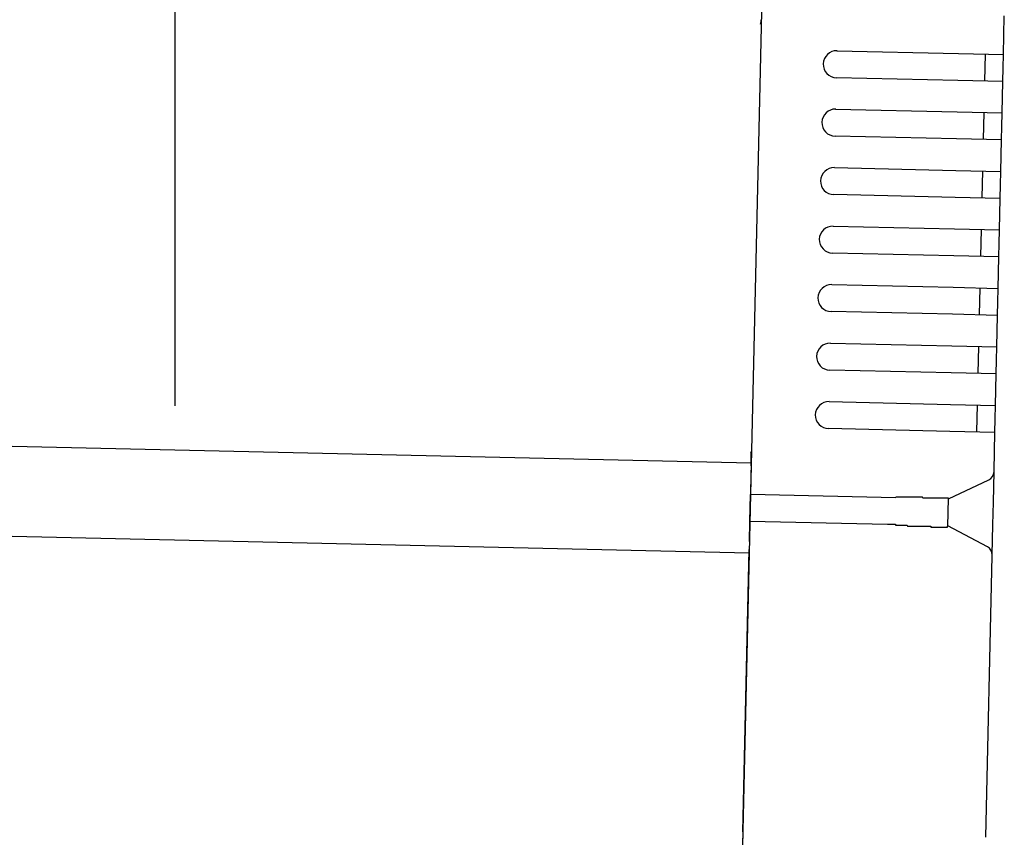
# Model space of a CAD drawing. Extents: x 542 to 20603, y 217 to 14052.
# Drawn here: x 8074 to 8183, y 11578 to 11669 of the extents above; entities that cross this region are included whole.
import ezdxf

# ---------------------------------------------------------------- set-up
doc = ezdxf.new("R2010")
doc.units = 0
doc.header["$LTSCALE"] = 50
doc.header["$MEASUREMENT"] = 0
for name, color, linetype in [('SUNPOU', 4, 'CONTINUOUS'), ('上枠左右A1_5', 1, 'CONTINUOUS'), ('鼻隠し後コーナー', 4, 'CONTINUOUS')]:
    doc.layers.add(name, color=color, linetype=linetype)

msp = doc.modelspace()

# ---------------------------------------------------------------- linework, layer by layer
at = {"layer": 'SUNPOU'}
msp.add_line((8090.95, 11625.94), (8090.95, 11946.43), dxfattribs=at)
at = {"layer": '上枠左右A1_5'}
for p, q in [((8157.09, 11714.57), (8153.93, 11574.61)), ((5811.99, 11672.41), (8154.95, 11619.6)), ((5811.76, 11662.41), (8154.72, 11609.6))]:
    msp.add_line(p, q, dxfattribs=at)
at = {"layer": '鼻隠し後コーナー', "linetype": 'Continuous'}
for p, q in [((8182.98, 11664.98), (8183.07, 11669.25)), ((8164.48, 11665.39), (8177.98, 11665.09)), ((8177.98, 11665.09), (8182.98, 11664.98)), ((8180.91, 11662.02), (8180.98, 11665.02)), ((8182.94, 11663.48), (8182.98, 11664.98)), ((8182.91, 11661.98), (8182.94, 11663.48)), ((8177.91, 11662.09), (8164.41, 11662.39)), ((8182.91, 11661.98), (8177.91, 11662.09)), ((8182.83, 11658.48), (8182.91, 11661.98)), ((8164.33, 11658.9), (8177.83, 11658.59)), ((8177.83, 11658.59), (8182.83, 11658.48)), ((8180.76, 11655.52), (8180.83, 11658.52)), ((8182.8, 11656.98), (8182.83, 11658.48)), ((8182.76, 11655.48), (8182.8, 11656.98)), ((8177.76, 11655.59), (8164.27, 11655.9)), ((8182.76, 11655.48), (8177.76, 11655.59)), ((8182.68, 11651.98), (8182.76, 11655.48)), ((8164.19, 11652.4), (8177.68, 11652.09)), ((8177.68, 11652.09), (8182.68, 11651.98)), ((8180.62, 11649.03), (8180.68, 11652.03)), ((8182.65, 11650.48), (8182.68, 11651.98)), ((8182.62, 11648.98), (8182.65, 11650.48)), ((8177.62, 11649.09), (8164.12, 11649.4)), ((8182.62, 11648.98), (8177.62, 11649.09)), ((8182.54, 11645.48), (8182.62, 11648.98)), ((8164.04, 11645.9), (8177.54, 11645.59)), ((8177.54, 11645.59), (8182.54, 11645.48)), ((8180.47, 11642.53), (8180.54, 11645.53)), ((8182.5, 11643.98), (8182.54, 11645.48)), ((8182.47, 11642.48), (8182.5, 11643.98)), ((8177.47, 11642.6), (8163.97, 11642.9)), ((8182.47, 11642.48), (8177.47, 11642.6)), ((8182.39, 11638.98), (8182.47, 11642.48)), ((8163.9, 11639.4), (8177.39, 11639.1)), ((8177.39, 11639.1), (8182.39, 11638.98)), ((8180.32, 11636.03), (8180.39, 11639.03)), ((8182.36, 11637.48), (8182.39, 11638.98)), ((8182.32, 11635.98), (8182.36, 11637.48)), ((8177.32, 11636.1), (8163.83, 11636.4)), ((8182.32, 11635.98), (8177.32, 11636.1)), ((8182.24, 11632.49), (8182.32, 11635.98)), ((8163.75, 11632.9), (8177.25, 11632.6)), ((8177.25, 11632.6), (8182.24, 11632.49)), ((8180.18, 11629.53), (8180.24, 11632.53)), ((8182.21, 11630.99), (8182.24, 11632.49)), ((8182.18, 11629.49), (8182.21, 11630.99)), ((8177.18, 11629.6), (8163.68, 11629.9)), ((8182.18, 11629.49), (8177.18, 11629.6)), ((8182.1, 11625.99), (8182.18, 11629.49)), ((8163.6, 11626.4), (8177.1, 11626.1)), ((8177.1, 11626.1), (8182.1, 11625.99)), ((8180.03, 11623.03), (8180.1, 11626.03)), ((8182.06, 11624.49), (8182.1, 11625.99)), ((8182.03, 11622.99), (8182.06, 11624.49)), ((8177.03, 11623.1), (8163.53, 11623.4)), ((8182.03, 11622.99), (8177.03, 11623.1)), ((8181.93, 11618.72), (8182.03, 11622.99)), ((8154.94, 11619.26), (8154.96, 11620.35)), ((8154.94, 11619.26), (8154.92, 11618.34)), ((8154.92, 11618.34), (8154.87, 11616.1)), ((8181.86, 11615.25), (8181.93, 11618.61)), ((8181.93, 11618.61), (8181.93, 11618.72)), ((8176.86, 11615.6), (8181.36, 11617.73)), ((8154.8, 11613.1), (8154.87, 11616.1)), ((8171.01, 11615.73), (8154.87, 11616.1)), ((8171.03, 11615.77), (8171.02, 11615.77)), ((8171.04, 11615.77), (8171.03, 11615.77)), ((8171.05, 11615.77), (8171.04, 11615.77)), ((8171.06, 11615.77), (8171.05, 11615.77)), ((8171.07, 11615.77), (8171.06, 11615.77)), ((8171.08, 11615.77), (8171.07, 11615.77)), ((8171.09, 11615.77), (8171.08, 11615.77)), ((8171.1, 11615.77), (8171.09, 11615.77)), ((8171.11, 11615.77), (8171.1, 11615.77)), ((8171.12, 11615.77), (8171.11, 11615.77)), ((8171.13, 11615.77), (8171.12, 11615.77)), ((8171.14, 11615.77), (8171.13, 11615.77)), ((8171.15, 11615.77), (8171.14, 11615.77)), ((8171.16, 11615.77), (8171.15, 11615.77)), ((8171.17, 11615.77), (8171.16, 11615.77)), ((8171.18, 11615.77), (8171.17, 11615.77)), ((8171.19, 11615.77), (8171.18, 11615.77)), ((8171.2, 11615.77), (8171.19, 11615.77)), ((8171.21, 11615.77), (8171.2, 11615.77)), ((8171.22, 11615.77), (8171.21, 11615.77)), ((8171.23, 11615.77), (8171.22, 11615.77)), ((8171.24, 11615.77), (8171.23, 11615.77)), ((8171.25, 11615.77), (8171.24, 11615.77)), ((8171.26, 11615.77), (8171.25, 11615.77)), ((8171.27, 11615.77), (8171.26, 11615.77)), ((8171.28, 11615.77), (8171.27, 11615.77)), ((8171.29, 11615.77), (8171.28, 11615.77)), ((8171.3, 11615.77), (8171.29, 11615.77)), ((8171.31, 11615.77), (8171.3, 11615.77)), ((8171.32, 11615.77), (8171.31, 11615.77)), ((8171.33, 11615.77), (8171.32, 11615.77)), ((8171.34, 11615.77), (8171.33, 11615.77)), ((8171.35, 11615.77), (8171.34, 11615.77)), ((8171.36, 11615.77), (8171.35, 11615.77)), ((8171.37, 11615.77), (8171.36, 11615.77)), ((8171.38, 11615.77), (8171.37, 11615.77)), ((8171.39, 11615.77), (8171.38, 11615.77)), ((8171.4, 11615.77), (8171.39, 11615.77)), ((8171.41, 11615.77), (8171.4, 11615.77)), ((8171.42, 11615.77), (8171.41, 11615.77)), ((8171.43, 11615.77), (8171.42, 11615.77)), ((8171.44, 11615.77), (8171.43, 11615.77)), ((8171.45, 11615.77), (8171.44, 11615.77)), ((8171.46, 11615.77), (8171.45, 11615.77)), ((8171.47, 11615.77), (8171.46, 11615.77)), ((8171.48, 11615.77), (8171.47, 11615.77)), ((8171.49, 11615.77), (8171.48, 11615.77)), ((8171.5, 11615.77), (8171.49, 11615.77)), ((8171.51, 11615.77), (8171.5, 11615.77)), ((8171.52, 11615.77), (8171.51, 11615.77)), ((8171.53, 11615.77), (8171.52, 11615.77)), ((8171.54, 11615.77), (8171.53, 11615.77)), ((8171.55, 11615.77), (8171.54, 11615.77)), ((8171.56, 11615.77), (8171.55, 11615.77)), ((8171.57, 11615.77), (8171.56, 11615.77)), ((8171.58, 11615.77), (8171.57, 11615.77)), ((8171.59, 11615.77), (8171.58, 11615.77)), ((8171.6, 11615.77), (8171.59, 11615.77)), ((8171.61, 11615.77), (8171.6, 11615.77)), ((8171.62, 11615.77), (8171.61, 11615.77)), ((8171.63, 11615.77), (8171.62, 11615.77)), ((8171.64, 11615.77), (8171.63, 11615.77)), ((8171.65, 11615.77), (8171.64, 11615.77)), ((8171.66, 11615.77), (8171.65, 11615.77)), ((8171.67, 11615.77), (8171.66, 11615.77)), ((8171.68, 11615.77), (8171.67, 11615.77)), ((8171.69, 11615.77), (8171.68, 11615.77)), ((8171.7, 11615.77), (8171.69, 11615.77)), ((8171.71, 11615.77), (8171.7, 11615.77)), ((8171.72, 11615.77), (8171.71, 11615.77)), ((8171.73, 11615.77), (8171.72, 11615.77)), ((8171.74, 11615.77), (8171.73, 11615.77)), ((8171.75, 11615.77), (8171.74, 11615.77)), ((8171.76, 11615.77), (8171.75, 11615.77)), ((8171.77, 11615.77), (8171.76, 11615.77)), ((8171.78, 11615.77), (8171.77, 11615.77)), ((8171.79, 11615.77), (8171.78, 11615.77)), ((8171.8, 11615.77), (8171.79, 11615.77)), ((8171.81, 11615.77), (8171.8, 11615.77)), ((8171.82, 11615.77), (8171.81, 11615.77)), ((8171.83, 11615.77), (8171.82, 11615.77)), ((8171.84, 11615.77), (8171.83, 11615.77)), ((8171.85, 11615.77), (8171.84, 11615.77)), ((8171.86, 11615.77), (8171.85, 11615.77)), ((8171.87, 11615.77), (8171.86, 11615.77)), ((8176.79, 11612.54), (8176.86, 11615.66)), ((8181.8, 11612.73), (8181.86, 11615.25)), ((8154.75, 11610.88), (8154.8, 11613.1)), ((8170.09, 11612.75), (8154.8, 11613.1)), ((8170.09, 11612.77), (8170.1, 11612.77)), ((8170.1, 11612.77), (8170.12, 11612.77)), ((8170.12, 11612.77), (8170.13, 11612.77)), ((8170.13, 11612.77), (8170.14, 11612.77)), ((8170.14, 11612.77), (8170.16, 11612.77)), ((8170.16, 11612.77), (8170.17, 11612.77)), ((8170.17, 11612.77), (8170.18, 11612.77)), ((8170.18, 11612.77), (8170.2, 11612.77)), ((8170.2, 11612.77), (8170.21, 11612.77)), ((8170.21, 11612.77), (8170.22, 11612.77)), ((8170.22, 11612.77), (8170.24, 11612.77)), ((8170.24, 11612.77), (8170.25, 11612.77)), ((8170.25, 11612.77), (8170.26, 11612.77)), ((8170.26, 11612.77), (8170.28, 11612.77)), ((8170.28, 11612.77), (8170.29, 11612.77)), ((8170.29, 11612.77), (8170.3, 11612.77)), ((8170.3, 11612.77), (8170.32, 11612.77)), ((8170.32, 11612.77), (8170.33, 11612.77)), ((8170.33, 11612.77), (8170.34, 11612.77)), ((8170.34, 11612.77), (8170.36, 11612.77)), ((8170.36, 11612.77), (8170.37, 11612.77)), ((8170.37, 11612.77), (8170.38, 11612.77)), ((8170.38, 11612.77), (8170.39, 11612.77)), ((8170.39, 11612.77), (8170.41, 11612.77)), ((8170.41, 11612.77), (8170.42, 11612.77)), ((8170.42, 11612.77), (8170.43, 11612.77)), ((8170.43, 11612.77), (8170.45, 11612.77)), ((8170.45, 11612.77), (8170.46, 11612.77)), ((8170.46, 11612.77), (8170.47, 11612.77)), ((8170.47, 11612.77), (8170.49, 11612.77)), ((8170.49, 11612.77), (8170.5, 11612.77)), ((8170.5, 11612.77), (8170.51, 11612.77)), ((8170.51, 11612.77), (8170.53, 11612.77)), ((8170.53, 11612.77), (8170.54, 11612.77)), ((8170.54, 11612.77), (8170.55, 11612.77)), ((8170.55, 11612.77), (8170.57, 11612.77)), ((8170.57, 11612.77), (8170.58, 11612.77)), ((8170.58, 11612.77), (8170.59, 11612.77)), ((8170.59, 11612.77), (8170.61, 11612.77)), ((8170.61, 11612.77), (8170.62, 11612.77)), ((8170.62, 11612.77), (8170.63, 11612.77)), ((8170.63, 11612.77), (8170.65, 11612.77)), ((8170.65, 11612.77), (8170.66, 11612.77)), ((8170.66, 11612.77), (8170.67, 11612.77)), ((8170.67, 11612.77), (8170.69, 11612.77)), ((8170.69, 11612.77), (8170.7, 11612.77)), ((8170.7, 11612.77), (8170.71, 11612.77)), ((8170.71, 11612.77), (8170.73, 11612.77)), ((8170.73, 11612.77), (8170.74, 11612.77)), ((8170.74, 11612.77), (8170.75, 11612.77)), ((8170.75, 11612.77), (8170.77, 11612.77)), ((8170.77, 11612.77), (8170.78, 11612.77)), ((8170.78, 11612.77), (8170.79, 11612.77)), ((8170.79, 11612.77), (8170.81, 11612.77)), ((8170.81, 11612.77), (8170.82, 11612.77)), ((8170.82, 11612.77), (8170.83, 11612.77)), ((8170.83, 11612.77), (8170.85, 11612.77)), ((8170.85, 11612.77), (8170.86, 11612.77)), ((8170.86, 11612.77), (8170.87, 11612.77)), ((8170.87, 11612.77), (8170.89, 11612.77)), ((8170.89, 11612.77), (8170.9, 11612.77)), ((8170.9, 11612.77), (8170.91, 11612.77)), ((8170.91, 11612.77), (8170.93, 11612.77)), ((8170.93, 11612.77), (8170.94, 11612.77)), ((8170.94, 11612.77), (8170.95, 11612.77)), ((8170.95, 11612.77), (8170.97, 11612.77)), ((8170.97, 11612.77), (8170.98, 11612.77)), ((8170.98, 11612.77), (8170.99, 11612.67)), ((8170.99, 11612.67), (8171.01, 11612.67)), ((8171.01, 11612.67), (8171.02, 11612.67)), ((8171.02, 11612.67), (8171.03, 11612.67)), ((8171.03, 11612.67), (8171.05, 11612.67)), ((8171.05, 11612.67), (8171.06, 11612.67)), ((8171.06, 11612.67), (8171.07, 11612.67)), ((8171.07, 11612.67), (8171.09, 11612.67)), ((8171.09, 11612.67), (8171.1, 11612.67)), ((8171.1, 11612.67), (8171.11, 11612.67)), ((8171.11, 11612.67), (8171.13, 11612.67)), ((8171.13, 11612.67), (8171.14, 11612.67)), ((8171.14, 11612.67), (8171.15, 11612.67)), ((8171.15, 11612.67), (8171.17, 11612.67)), ((8171.17, 11612.67), (8171.18, 11612.67)), ((8171.18, 11612.67), (8171.19, 11612.67)), ((8171.19, 11612.67), (8171.21, 11612.67)), ((8171.21, 11612.67), (8171.22, 11612.67)), ((8171.22, 11612.67), (8171.23, 11612.67)), ((8171.23, 11612.67), (8171.25, 11612.67)), ((8171.25, 11612.67), (8171.26, 11612.67)), ((8171.26, 11612.67), (8171.27, 11612.67)), ((8171.27, 11612.67), (8171.29, 11612.67)), ((8171.29, 11612.67), (8171.3, 11612.67)), ((8171.3, 11612.67), (8171.31, 11612.67)), ((8171.31, 11612.67), (8171.33, 11612.67)), ((8171.33, 11612.67), (8171.34, 11612.67)), ((8171.34, 11612.67), (8171.35, 11612.67)), ((8171.35, 11612.67), (8171.37, 11612.67)), ((8171.37, 11612.67), (8171.38, 11612.67)), ((8171.38, 11612.67), (8171.39, 11612.67)), ((8171.39, 11612.67), (8171.41, 11612.67)), ((8171.41, 11612.67), (8171.42, 11612.67)), ((8171.42, 11612.67), (8171.43, 11612.67)), ((8171.43, 11612.67), (8171.45, 11612.67)), ((8171.45, 11612.67), (8171.46, 11612.67)), ((8171.46, 11612.67), (8171.47, 11612.67)), ((8171.47, 11612.67), (8171.49, 11612.67)), ((8171.49, 11612.67), (8171.5, 11612.67)), ((8171.5, 11612.67), (8171.51, 11612.67)), ((8171.51, 11612.67), (8171.53, 11612.67)), ((8171.53, 11612.67), (8171.54, 11612.67)), ((8171.54, 11612.67), (8171.56, 11612.67)), ((8171.56, 11612.67), (8171.57, 11612.67)), ((8171.57, 11612.67), (8171.58, 11612.67)), ((8171.58, 11612.67), (8171.6, 11612.67)), ((8171.6, 11612.67), (8171.61, 11612.67)), ((8171.61, 11612.67), (8171.62, 11612.67)), ((8171.62, 11612.67), (8171.64, 11612.67)), ((8171.64, 11612.67), (8171.65, 11612.67)), ((8171.65, 11612.67), (8171.66, 11612.67)), ((8171.66, 11612.67), (8171.68, 11612.67)), ((8171.68, 11612.67), (8171.69, 11612.67)), ((8171.69, 11612.67), (8171.7, 11612.67)), ((8171.7, 11612.67), (8171.72, 11612.67)), ((8171.72, 11612.67), (8171.73, 11612.67)), ((8171.73, 11612.67), (8171.74, 11612.67)), ((8171.74, 11612.67), (8171.76, 11612.67)), ((8171.76, 11612.67), (8171.77, 11612.67)), ((8171.77, 11612.67), (8171.78, 11612.67)), ((8171.78, 11612.67), (8171.8, 11612.67)), ((8181.19, 11610.28), (8176.79, 11612.6)), ((8181.72, 11609.37), (8181.8, 11612.73)), ((8154.75, 11610.88), (8154.73, 11609.98)), ((8154.02, 11578.61), (8154.73, 11609.98)), ((8181.02, 11578), (8181.72, 11609.26)), ((8181.72, 11609.26), (8181.72, 11609.37)), ((8154.02, 11578.61), (8153.91, 11573.61))]:
    msp.add_line(p, q, dxfattribs=at)
at = {"layer": '鼻隠し後コーナー'}
for p, q in [((8171.89, 11615.77), (8171.87, 11615.77)), ((8171.91, 11615.77), (8171.89, 11615.77)), ((8171.93, 11615.77), (8171.91, 11615.77)), ((8171.95, 11615.77), (8171.93, 11615.77)), ((8171.97, 11615.77), (8171.95, 11615.77)), ((8171.99, 11615.77), (8171.97, 11615.77)), ((8172.01, 11615.77), (8171.99, 11615.77)), ((8172.03, 11615.77), (8172.01, 11615.77)), ((8172.05, 11615.77), (8172.03, 11615.77)), ((8172.07, 11615.77), (8172.05, 11615.77)), ((8172.09, 11615.77), (8172.07, 11615.77)), ((8172.11, 11615.77), (8172.09, 11615.77)), ((8172.13, 11615.77), (8172.11, 11615.77)), ((8172.15, 11615.77), (8172.13, 11615.77)), ((8172.17, 11615.77), (8172.15, 11615.77)), ((8172.2, 11615.77), (8172.17, 11615.77)), ((8172.22, 11615.77), (8172.2, 11615.77)), ((8172.24, 11615.77), (8172.22, 11615.77)), ((8172.26, 11615.77), (8172.24, 11615.77)), ((8172.28, 11615.77), (8172.26, 11615.77)), ((8172.3, 11615.77), (8172.28, 11615.77)), ((8172.32, 11615.77), (8172.3, 11615.77)), ((8172.34, 11615.77), (8172.32, 11615.77)), ((8172.36, 11615.77), (8172.34, 11615.77)), ((8172.38, 11615.77), (8172.36, 11615.77)), ((8172.4, 11615.77), (8172.38, 11615.77)), ((8172.42, 11615.77), (8172.4, 11615.77)), ((8172.44, 11615.77), (8172.42, 11615.77)), ((8172.46, 11615.77), (8172.44, 11615.77)), ((8172.48, 11615.77), (8172.46, 11615.77)), ((8172.5, 11615.77), (8172.48, 11615.77)), ((8172.52, 11615.77), (8172.5, 11615.77)), ((8172.54, 11615.77), (8172.52, 11615.77)), ((8172.56, 11615.77), (8172.54, 11615.77)), ((8172.58, 11615.77), (8172.56, 11615.77)), ((8172.6, 11615.77), (8172.58, 11615.77)), ((8172.62, 11615.77), (8172.6, 11615.77)), ((8172.64, 11615.77), (8172.62, 11615.77)), ((8172.66, 11615.77), (8172.64, 11615.77)), ((8172.68, 11615.77), (8172.66, 11615.77)), ((8172.7, 11615.77), (8172.68, 11615.77)), ((8172.72, 11615.77), (8172.7, 11615.77)), ((8172.74, 11615.77), (8172.72, 11615.77)), ((8172.77, 11615.77), (8172.74, 11615.77)), ((8172.79, 11615.77), (8172.77, 11615.77)), ((8172.81, 11615.77), (8172.79, 11615.77)), ((8172.83, 11615.77), (8172.81, 11615.77)), ((8172.85, 11615.77), (8172.83, 11615.77)), ((8172.87, 11615.77), (8172.85, 11615.77)), ((8172.89, 11615.77), (8172.87, 11615.77)), ((8172.91, 11615.77), (8172.89, 11615.77)), ((8172.93, 11615.77), (8172.91, 11615.77)), ((8172.95, 11615.77), (8172.93, 11615.77)), ((8172.97, 11615.77), (8172.95, 11615.77)), ((8172.99, 11615.77), (8172.97, 11615.77)), ((8173.01, 11615.77), (8172.99, 11615.77)), ((8173.03, 11615.77), (8173.01, 11615.77)), ((8173.05, 11615.77), (8173.03, 11615.77)), ((8173.07, 11615.77), (8173.05, 11615.77)), ((8173.09, 11615.77), (8173.07, 11615.77)), ((8173.11, 11615.77), (8173.09, 11615.77)), ((8173.13, 11615.77), (8173.11, 11615.77)), ((8173.15, 11615.77), (8173.13, 11615.77)), ((8173.17, 11615.77), (8173.15, 11615.77)), ((8173.19, 11615.77), (8173.17, 11615.77)), ((8173.2, 11615.77), (8173.19, 11615.77)), ((8173.22, 11615.77), (8173.2, 11615.77)), ((8173.24, 11615.77), (8173.22, 11615.77)), ((8173.26, 11615.77), (8173.24, 11615.77)), ((8173.28, 11615.77), (8173.26, 11615.77)), ((8173.3, 11615.77), (8173.28, 11615.77)), ((8173.32, 11615.77), (8173.3, 11615.77)), ((8173.34, 11615.77), (8173.32, 11615.77)), ((8173.36, 11615.77), (8173.34, 11615.77)), ((8173.38, 11615.77), (8173.36, 11615.77)), ((8173.4, 11615.77), (8173.38, 11615.77)), ((8173.42, 11615.77), (8173.4, 11615.77)), ((8173.44, 11615.77), (8173.42, 11615.77)), ((8173.46, 11615.77), (8173.44, 11615.77)), ((8173.48, 11615.77), (8173.46, 11615.77)), ((8173.5, 11615.77), (8173.48, 11615.77)), ((8173.52, 11615.77), (8173.5, 11615.77)), ((8173.54, 11615.77), (8173.52, 11615.77)), ((8173.56, 11615.77), (8173.54, 11615.77)), ((8173.58, 11615.77), (8173.56, 11615.77)), ((8173.6, 11615.77), (8173.58, 11615.77)), ((8173.61, 11615.77), (8173.6, 11615.77)), ((8173.63, 11615.77), (8173.61, 11615.77)), ((8173.65, 11615.77), (8173.63, 11615.77)), ((8173.67, 11615.77), (8173.65, 11615.77)), ((8173.69, 11615.77), (8173.67, 11615.77)), ((8173.71, 11615.77), (8173.69, 11615.77)), ((8173.73, 11615.77), (8173.71, 11615.77)), ((8173.75, 11615.77), (8173.73, 11615.77)), ((8173.77, 11615.77), (8173.75, 11615.77)), ((8173.79, 11615.77), (8173.77, 11615.77)), ((8173.8, 11615.77), (8173.79, 11615.77)), ((8173.82, 11615.77), (8173.8, 11615.77)), ((8173.84, 11615.77), (8173.82, 11615.77)), ((8173.86, 11615.77), (8173.84, 11615.77)), ((8173.88, 11615.77), (8173.86, 11615.77)), ((8173.9, 11615.77), (8173.88, 11615.77)), ((8173.92, 11615.77), (8173.9, 11615.77)), ((8173.94, 11615.77), (8173.92, 11615.77)), ((8173.96, 11615.77), (8173.94, 11615.77)), ((8173.97, 11615.77), (8173.96, 11615.77)), ((8173.99, 11615.77), (8173.97, 11615.77)), ((8174.01, 11615.67), (8173.99, 11615.77)), ((8174.03, 11615.67), (8174.01, 11615.67)), ((8174.05, 11615.67), (8174.03, 11615.67)), ((8174.07, 11615.67), (8174.05, 11615.67)), ((8174.08, 11615.67), (8174.07, 11615.67)), ((8174.1, 11615.67), (8174.08, 11615.67)), ((8174.12, 11615.67), (8174.1, 11615.67)), ((8174.14, 11615.67), (8174.12, 11615.67)), ((8174.16, 11615.67), (8174.14, 11615.67)), ((8174.18, 11615.67), (8174.16, 11615.67)), ((8174.19, 11615.67), (8174.18, 11615.67)), ((8174.21, 11615.67), (8174.19, 11615.67)), ((8174.23, 11615.67), (8174.21, 11615.67)), ((8174.25, 11615.67), (8174.23, 11615.67)), ((8174.27, 11615.67), (8174.25, 11615.67)), ((8174.28, 11615.67), (8174.27, 11615.67)), ((8174.3, 11615.67), (8174.28, 11615.67)), ((8174.32, 11615.67), (8174.3, 11615.67)), ((8174.34, 11615.67), (8174.32, 11615.67)), ((8174.36, 11615.67), (8174.34, 11615.67)), ((8174.37, 11615.67), (8174.36, 11615.67)), ((8174.39, 11615.67), (8174.37, 11615.67)), ((8174.41, 11615.67), (8174.39, 11615.67)), ((8174.43, 11615.67), (8174.41, 11615.67)), ((8174.44, 11615.67), (8174.43, 11615.67)), ((8174.46, 11615.67), (8174.44, 11615.67)), ((8174.48, 11615.67), (8174.46, 11615.67)), ((8174.5, 11615.67), (8174.48, 11615.67)), ((8174.51, 11615.67), (8174.5, 11615.67)), ((8174.53, 11615.67), (8174.51, 11615.67)), ((8174.55, 11615.67), (8174.53, 11615.67)), ((8174.57, 11615.67), (8174.55, 11615.67)), ((8174.58, 11615.67), (8174.57, 11615.67)), ((8174.6, 11615.67), (8174.58, 11615.67)), ((8174.62, 11615.67), (8174.6, 11615.67)), ((8174.63, 11615.67), (8174.62, 11615.67)), ((8174.65, 11615.67), (8174.63, 11615.67)), ((8174.67, 11615.67), (8174.65, 11615.67)), ((8174.69, 11615.67), (8174.67, 11615.67)), ((8174.7, 11615.67), (8174.69, 11615.67)), ((8174.72, 11615.67), (8174.7, 11615.67)), ((8174.74, 11615.67), (8174.72, 11615.67)), ((8174.75, 11615.67), (8174.74, 11615.67)), ((8174.77, 11615.67), (8174.75, 11615.67)), ((8174.79, 11615.67), (8174.77, 11615.67)), ((8174.8, 11615.67), (8174.79, 11615.67)), ((8174.82, 11615.67), (8174.8, 11615.67)), ((8174.84, 11615.67), (8174.82, 11615.67)), ((8174.85, 11615.67), (8174.84, 11615.67)), ((8174.87, 11615.67), (8174.85, 11615.67)), ((8174.89, 11615.67), (8174.87, 11615.67)), ((8174.9, 11615.67), (8174.89, 11615.67)), ((8174.92, 11615.67), (8174.9, 11615.67)), ((8174.93, 11615.67), (8174.92, 11615.67)), ((8174.95, 11615.67), (8174.93, 11615.67)), ((8174.97, 11615.67), (8174.95, 11615.67)), ((8174.98, 11615.67), (8174.97, 11615.67)), ((8175, 11615.67), (8174.98, 11615.67)), ((8175.01, 11615.67), (8175, 11615.67)), ((8175.03, 11615.67), (8175.01, 11615.67)), ((8175.05, 11615.67), (8175.03, 11615.67)), ((8175.06, 11615.67), (8175.05, 11615.67)), ((8175.08, 11615.67), (8175.06, 11615.67)), ((8175.09, 11615.67), (8175.08, 11615.67)), ((8175.11, 11615.67), (8175.09, 11615.67)), ((8175.12, 11615.67), (8175.11, 11615.67)), ((8175.14, 11615.67), (8175.12, 11615.67)), ((8175.16, 11615.67), (8175.14, 11615.67)), ((8175.17, 11615.67), (8175.16, 11615.67)), ((8175.19, 11615.67), (8175.17, 11615.67)), ((8175.2, 11615.67), (8175.19, 11615.67)), ((8175.22, 11615.67), (8175.2, 11615.67)), ((8175.23, 11615.67), (8175.22, 11615.67)), ((8175.25, 11615.67), (8175.23, 11615.67)), ((8175.26, 11615.67), (8175.25, 11615.67)), ((8175.28, 11615.67), (8175.26, 11615.67)), ((8175.29, 11615.67), (8175.28, 11615.67)), ((8175.31, 11615.67), (8175.29, 11615.67)), ((8175.32, 11615.67), (8175.31, 11615.67)), ((8175.34, 11615.67), (8175.32, 11615.67)), ((8175.35, 11615.67), (8175.34, 11615.67)), ((8175.37, 11615.67), (8175.35, 11615.67)), ((8175.38, 11615.67), (8175.37, 11615.67)), ((8175.4, 11615.67), (8175.38, 11615.67)), ((8175.41, 11615.67), (8175.4, 11615.67)), ((8175.42, 11615.67), (8175.41, 11615.67)), ((8175.44, 11615.67), (8175.42, 11615.67)), ((8175.45, 11615.67), (8175.44, 11615.67)), ((8175.47, 11615.67), (8175.45, 11615.67)), ((8175.48, 11615.67), (8175.47, 11615.67)), ((8175.5, 11615.67), (8175.48, 11615.67)), ((8175.51, 11615.67), (8175.5, 11615.67)), ((8175.52, 11615.67), (8175.51, 11615.67)), ((8175.54, 11615.67), (8175.52, 11615.67)), ((8175.55, 11615.67), (8175.54, 11615.67)), ((8175.57, 11615.67), (8175.55, 11615.67)), ((8175.58, 11615.67), (8175.57, 11615.67)), ((8175.59, 11615.67), (8175.58, 11615.67)), ((8175.61, 11615.67), (8175.59, 11615.67)), ((8175.62, 11615.67), (8175.61, 11615.67)), ((8175.63, 11615.67), (8175.62, 11615.67)), ((8175.65, 11615.67), (8175.63, 11615.67)), ((8175.66, 11615.67), (8175.65, 11615.67)), ((8175.67, 11615.67), (8175.66, 11615.67)), ((8175.69, 11615.67), (8175.67, 11615.67)), ((8175.7, 11615.67), (8175.69, 11615.67)), ((8175.71, 11615.67), (8175.7, 11615.67)), ((8175.73, 11615.67), (8175.71, 11615.67)), ((8175.74, 11615.67), (8175.73, 11615.67)), ((8175.75, 11615.67), (8175.74, 11615.67)), ((8175.77, 11615.67), (8175.75, 11615.67)), ((8175.78, 11615.67), (8175.77, 11615.67)), ((8175.79, 11615.67), (8175.78, 11615.67)), ((8175.8, 11615.67), (8175.79, 11615.67)), ((8175.82, 11615.67), (8175.8, 11615.67)), ((8175.83, 11615.67), (8175.82, 11615.67)), ((8175.84, 11615.67), (8175.83, 11615.67)), ((8175.85, 11615.67), (8175.84, 11615.67)), ((8175.87, 11615.67), (8175.85, 11615.67)), ((8175.88, 11615.67), (8175.87, 11615.67)), ((8175.89, 11615.67), (8175.88, 11615.67)), ((8175.9, 11615.67), (8175.89, 11615.67)), ((8175.92, 11615.67), (8175.9, 11615.67)), ((8175.93, 11615.67), (8175.92, 11615.67)), ((8175.94, 11615.67), (8175.93, 11615.67)), ((8175.95, 11615.67), (8175.94, 11615.67)), ((8175.96, 11615.67), (8175.95, 11615.67)), ((8175.97, 11615.67), (8175.96, 11615.67)), ((8175.99, 11615.67), (8175.97, 11615.67)), ((8176, 11615.67), (8175.99, 11615.67)), ((8176.01, 11615.67), (8176, 11615.67)), ((8176.02, 11615.67), (8176.01, 11615.67)), ((8176.03, 11615.67), (8176.02, 11615.67)), ((8176.04, 11615.67), (8176.03, 11615.67)), ((8176.05, 11615.67), (8176.04, 11615.67)), ((8176.07, 11615.67), (8176.05, 11615.67)), ((8176.08, 11615.67), (8176.07, 11615.67)), ((8176.09, 11615.67), (8176.08, 11615.67)), ((8176.1, 11615.67), (8176.09, 11615.67)), ((8176.11, 11615.67), (8176.1, 11615.67)), ((8176.12, 11615.67), (8176.11, 11615.67)), ((8176.13, 11615.67), (8176.12, 11615.67)), ((8176.14, 11615.67), (8176.13, 11615.67)), ((8176.15, 11615.67), (8176.14, 11615.67)), ((8176.16, 11615.67), (8176.15, 11615.67)), ((8176.17, 11615.67), (8176.16, 11615.67)), ((8176.18, 11615.67), (8176.17, 11615.67)), ((8176.19, 11615.67), (8176.18, 11615.67)), ((8176.2, 11615.67), (8176.19, 11615.67)), ((8176.21, 11615.67), (8176.2, 11615.67)), ((8176.22, 11615.67), (8176.21, 11615.67)), ((8176.23, 11615.67), (8176.22, 11615.67)), ((8176.24, 11615.67), (8176.23, 11615.67)), ((8176.25, 11615.67), (8176.24, 11615.67)), ((8176.26, 11615.67), (8176.25, 11615.67)), ((8176.27, 11615.67), (8176.26, 11615.67)), ((8176.28, 11615.67), (8176.27, 11615.67)), ((8176.29, 11615.67), (8176.28, 11615.67)), ((8176.3, 11615.67), (8176.29, 11615.67)), ((8176.31, 11615.67), (8176.3, 11615.67)), ((8176.32, 11615.67), (8176.31, 11615.67)), ((8176.33, 11615.67), (8176.32, 11615.67)), ((8176.34, 11615.67), (8176.33, 11615.67)), ((8176.35, 11615.67), (8176.34, 11615.67)), ((8176.36, 11615.67), (8176.35, 11615.67)), ((8176.37, 11615.67), (8176.36, 11615.67)), ((8176.38, 11615.67), (8176.37, 11615.67)), ((8176.39, 11615.67), (8176.38, 11615.67)), ((8176.4, 11615.67), (8176.39, 11615.67)), ((8176.41, 11615.67), (8176.4, 11615.67)), ((8176.42, 11615.67), (8176.41, 11615.67)), ((8176.43, 11615.67), (8176.42, 11615.67)), ((8176.44, 11615.67), (8176.43, 11615.67)), ((8176.45, 11615.67), (8176.44, 11615.67)), ((8176.46, 11615.67), (8176.45, 11615.67)), ((8176.47, 11615.67), (8176.46, 11615.67)), ((8176.48, 11615.67), (8176.47, 11615.67)), ((8176.49, 11615.67), (8176.48, 11615.67)), ((8176.5, 11615.67), (8176.49, 11615.67)), ((8176.51, 11615.67), (8176.5, 11615.67)), ((8176.52, 11615.67), (8176.51, 11615.67)), ((8176.53, 11615.67), (8176.52, 11615.67)), ((8176.54, 11615.67), (8176.53, 11615.67)), ((8176.55, 11615.67), (8176.54, 11615.67)), ((8176.56, 11615.67), (8176.55, 11615.67)), ((8176.57, 11615.67), (8176.56, 11615.67)), ((8176.58, 11615.67), (8176.57, 11615.67)), ((8176.59, 11615.67), (8176.58, 11615.67)), ((8176.6, 11615.67), (8176.59, 11615.67)), ((8176.61, 11615.67), (8176.6, 11615.67)), ((8176.62, 11615.67), (8176.61, 11615.67)), ((8176.63, 11615.67), (8176.62, 11615.67)), ((8176.64, 11615.67), (8176.63, 11615.67)), ((8176.65, 11615.67), (8176.64, 11615.67)), ((8176.66, 11615.67), (8176.65, 11615.67)), ((8176.67, 11615.67), (8176.66, 11615.67)), ((8176.68, 11615.67), (8176.67, 11615.67)), ((8176.69, 11615.67), (8176.68, 11615.67)), ((8176.7, 11615.67), (8176.69, 11615.67)), ((8176.71, 11615.67), (8176.7, 11615.67)), ((8176.72, 11615.67), (8176.71, 11615.67)), ((8176.73, 11615.67), (8176.72, 11615.67)), ((8176.74, 11615.67), (8176.73, 11615.67)), ((8176.75, 11615.67), (8176.74, 11615.67)), ((8176.76, 11615.67), (8176.75, 11615.67)), ((8176.77, 11615.67), (8176.76, 11615.67)), ((8176.78, 11615.67), (8176.77, 11615.67)), ((8176.79, 11615.67), (8176.78, 11615.67)), ((8176.8, 11615.67), (8176.79, 11615.67)), ((8176.81, 11615.67), (8176.8, 11615.67)), ((8176.82, 11615.67), (8176.81, 11615.67)), ((8176.83, 11615.67), (8176.82, 11615.67)), ((8176.84, 11615.67), (8176.83, 11615.67)), ((8176.85, 11615.67), (8176.84, 11615.67)), ((8176.86, 11615.67), (8176.85, 11615.67)), ((8176.87, 11615.67), (8176.86, 11615.67)), ((8171.8, 11612.67), (8171.82, 11612.67)), ((8171.82, 11612.67), (8171.84, 11612.67)), ((8171.84, 11612.67), (8171.86, 11612.67)), ((8171.86, 11612.67), (8171.88, 11612.67)), ((8171.88, 11612.67), (8171.9, 11612.67)), ((8171.9, 11612.67), (8171.92, 11612.67)), ((8171.92, 11612.67), (8171.94, 11612.67)), ((8171.94, 11612.67), (8171.96, 11612.67)), ((8171.96, 11612.67), (8171.98, 11612.67)), ((8171.98, 11612.67), (8172, 11612.67)), ((8172, 11612.67), (8172.02, 11612.67)), ((8172.02, 11612.67), (8172.04, 11612.67)), ((8172.04, 11612.67), (8172.06, 11612.67)), ((8172.06, 11612.67), (8172.08, 11612.67)), ((8172.08, 11612.67), (8172.1, 11612.67)), ((8172.1, 11612.67), (8172.12, 11612.67)), ((8172.12, 11612.67), (8172.14, 11612.67)), ((8172.14, 11612.67), (8172.17, 11612.67)), ((8172.17, 11612.67), (8172.19, 11612.67)), ((8172.19, 11612.67), (8172.21, 11612.67)), ((8172.21, 11612.67), (8172.23, 11612.67)), ((8172.23, 11612.67), (8172.25, 11612.67)), ((8172.25, 11612.67), (8172.27, 11612.67)), ((8172.27, 11612.67), (8172.29, 11612.67)), ((8172.29, 11612.67), (8172.31, 11612.57)), ((8172.31, 11612.57), (8172.33, 11612.57)), ((8172.33, 11612.57), (8172.35, 11612.57)), ((8172.35, 11612.57), (8172.37, 11612.57)), ((8172.37, 11612.57), (8172.39, 11612.57)), ((8172.39, 11612.57), (8172.41, 11612.57)), ((8172.41, 11612.57), (8172.43, 11612.57)), ((8172.43, 11612.57), (8172.45, 11612.57)), ((8172.45, 11612.57), (8172.47, 11612.57)), ((8172.47, 11612.57), (8172.49, 11612.57)), ((8172.49, 11612.57), (8172.51, 11612.57)), ((8172.51, 11612.57), (8172.53, 11612.57)), ((8172.53, 11612.57), (8172.55, 11612.57)), ((8172.55, 11612.57), (8172.57, 11612.57)), ((8172.57, 11612.57), (8172.59, 11612.57)), ((8172.59, 11612.57), (8172.61, 11612.57)), ((8172.61, 11612.57), (8172.63, 11612.57)), ((8172.63, 11612.57), (8172.65, 11612.57)), ((8172.65, 11612.57), (8172.67, 11612.57)), ((8172.67, 11612.57), (8172.69, 11612.57)), ((8172.69, 11612.57), (8172.71, 11612.57)), ((8172.71, 11612.57), (8172.73, 11612.57)), ((8172.73, 11612.57), (8172.75, 11612.57)), ((8172.75, 11612.57), (8172.77, 11612.57)), ((8172.77, 11612.57), (8172.79, 11612.57)), ((8172.79, 11612.57), (8172.81, 11612.57)), ((8172.81, 11612.57), (8172.83, 11612.57)), ((8172.83, 11612.57), (8172.85, 11612.57)), ((8172.85, 11612.57), (8172.87, 11612.57)), ((8172.87, 11612.57), (8172.89, 11612.57)), ((8172.89, 11612.57), (8172.91, 11612.57)), ((8172.91, 11612.57), (8172.93, 11612.57)), ((8172.93, 11612.57), (8172.95, 11612.57)), ((8172.95, 11612.57), (8172.97, 11612.57)), ((8172.97, 11612.57), (8172.99, 11612.57)), ((8172.99, 11612.57), (8173.01, 11612.57)), ((8173.01, 11612.57), (8173.03, 11612.57)), ((8173.03, 11612.57), (8173.05, 11612.57)), ((8173.05, 11612.57), (8173.07, 11612.57)), ((8173.07, 11612.57), (8173.09, 11612.57)), ((8173.09, 11612.57), (8173.11, 11612.57)), ((8173.11, 11612.57), (8173.13, 11612.57)), ((8173.13, 11612.57), (8173.15, 11612.57)), ((8173.15, 11612.57), (8173.17, 11612.57)), ((8173.17, 11612.57), (8173.19, 11612.57)), ((8173.19, 11612.57), (8173.21, 11612.57)), ((8173.21, 11612.57), (8173.23, 11612.57)), ((8173.23, 11612.57), (8173.25, 11612.57)), ((8173.25, 11612.57), (8173.27, 11612.57)), ((8173.27, 11612.57), (8173.29, 11612.57)), ((8173.29, 11612.57), (8173.31, 11612.57)), ((8173.31, 11612.57), (8173.33, 11612.57)), ((8173.33, 11612.57), (8173.35, 11612.57)), ((8173.35, 11612.57), (8173.37, 11612.57)), ((8173.37, 11612.57), (8173.39, 11612.57)), ((8173.39, 11612.57), (8173.41, 11612.57)), ((8173.41, 11612.57), (8173.43, 11612.57)), ((8173.43, 11612.57), (8173.44, 11612.57)), ((8173.44, 11612.57), (8173.46, 11612.57)), ((8173.46, 11612.57), (8173.48, 11612.57)), ((8173.48, 11612.57), (8173.5, 11612.57)), ((8173.5, 11612.57), (8173.52, 11612.57)), ((8173.52, 11612.57), (8173.54, 11612.57)), ((8173.54, 11612.57), (8173.56, 11612.57)), ((8173.56, 11612.57), (8173.58, 11612.57)), ((8173.58, 11612.57), (8173.6, 11612.57)), ((8173.6, 11612.57), (8173.62, 11612.57)), ((8173.62, 11612.57), (8173.64, 11612.57)), ((8173.64, 11612.57), (8173.66, 11612.57)), ((8173.66, 11612.57), (8173.67, 11612.57)), ((8173.67, 11612.57), (8173.69, 11612.57)), ((8173.69, 11612.57), (8173.71, 11612.57)), ((8173.71, 11612.57), (8173.73, 11612.57)), ((8173.73, 11612.57), (8173.75, 11612.57)), ((8173.75, 11612.57), (8173.77, 11612.57)), ((8173.77, 11612.57), (8173.79, 11612.57)), ((8173.79, 11612.57), (8173.81, 11612.57)), ((8173.81, 11612.57), (8173.83, 11612.57)), ((8173.83, 11612.57), (8173.84, 11612.57)), ((8173.84, 11612.57), (8173.86, 11612.57)), ((8173.86, 11612.57), (8173.88, 11612.57)), ((8173.88, 11612.57), (8173.9, 11612.57)), ((8173.9, 11612.57), (8173.92, 11612.57)), ((8173.92, 11612.57), (8173.94, 11612.57)), ((8173.94, 11612.57), (8173.96, 11612.57)), ((8173.96, 11612.57), (8173.97, 11612.57)), ((8173.97, 11612.57), (8173.99, 11612.57)), ((8173.99, 11612.57), (8174.01, 11612.57)), ((8174.01, 11612.57), (8174.03, 11612.57)), ((8174.03, 11612.57), (8174.05, 11612.57)), ((8174.05, 11612.57), (8174.07, 11612.57)), ((8174.07, 11612.57), (8174.08, 11612.57)), ((8174.08, 11612.57), (8174.1, 11612.57)), ((8174.1, 11612.57), (8174.12, 11612.57)), ((8174.12, 11612.57), (8174.14, 11612.57)), ((8174.14, 11612.57), (8174.16, 11612.57)), ((8174.16, 11612.57), (8174.18, 11612.57)), ((8174.18, 11612.57), (8174.19, 11612.57)), ((8174.19, 11612.57), (8174.21, 11612.57)), ((8174.21, 11612.57), (8174.23, 11612.57)), ((8174.23, 11612.57), (8174.25, 11612.57)), ((8174.25, 11612.57), (8174.26, 11612.57)), ((8174.26, 11612.57), (8174.28, 11612.57)), ((8174.28, 11612.57), (8174.3, 11612.57)), ((8174.3, 11612.57), (8174.32, 11612.57)), ((8174.32, 11612.57), (8174.34, 11612.57)), ((8174.34, 11612.57), (8174.35, 11612.57)), ((8174.35, 11612.57), (8174.37, 11612.57)), ((8174.37, 11612.57), (8174.39, 11612.57)), ((8174.39, 11612.57), (8174.41, 11612.57)), ((8174.41, 11612.57), (8174.42, 11612.57)), ((8174.42, 11612.57), (8174.44, 11612.57)), ((8174.44, 11612.57), (8174.46, 11612.57)), ((8174.46, 11612.57), (8174.48, 11612.57)), ((8174.48, 11612.57), (8174.49, 11612.57)), ((8174.49, 11612.57), (8174.51, 11612.57)), ((8174.51, 11612.57), (8174.53, 11612.57)), ((8174.53, 11612.57), (8174.54, 11612.57)), ((8174.54, 11612.57), (8174.56, 11612.57)), ((8174.56, 11612.57), (8174.58, 11612.57)), ((8174.58, 11612.57), (8174.6, 11612.57)), ((8174.6, 11612.57), (8174.61, 11612.57)), ((8174.61, 11612.57), (8174.63, 11612.57)), ((8174.63, 11612.57), (8174.65, 11612.57)), ((8174.65, 11612.57), (8174.66, 11612.57)), ((8174.66, 11612.57), (8174.68, 11612.57)), ((8174.68, 11612.57), (8174.7, 11612.57)), ((8174.7, 11612.57), (8174.71, 11612.57)), ((8174.71, 11612.57), (8174.73, 11612.57)), ((8174.73, 11612.57), (8174.75, 11612.57)), ((8174.75, 11612.57), (8174.76, 11612.57)), ((8174.76, 11612.57), (8174.78, 11612.57)), ((8174.78, 11612.57), (8174.8, 11612.57)), ((8174.8, 11612.57), (8174.81, 11612.57)), ((8174.81, 11612.57), (8174.83, 11612.57)), ((8174.83, 11612.57), (8174.85, 11612.57)), ((8174.85, 11612.57), (8174.86, 11612.57)), ((8174.86, 11612.57), (8174.88, 11612.57)), ((8174.88, 11612.57), (8174.89, 11612.57)), ((8174.89, 11612.57), (8174.91, 11612.47)), ((8174.91, 11612.47), (8174.93, 11612.47)), ((8174.93, 11612.47), (8174.94, 11612.47)), ((8174.94, 11612.47), (8174.96, 11612.47)), ((8174.96, 11612.47), (8174.97, 11612.47)), ((8174.97, 11612.47), (8174.99, 11612.47)), ((8174.99, 11612.47), (8175, 11612.47)), ((8175, 11612.47), (8175.02, 11612.47)), ((8175.02, 11612.47), (8175.04, 11612.47)), ((8175.04, 11612.47), (8175.05, 11612.47)), ((8175.05, 11612.47), (8175.07, 11612.47)), ((8175.07, 11612.47), (8175.08, 11612.47)), ((8175.08, 11612.47), (8175.1, 11612.47)), ((8175.1, 11612.47), (8175.11, 11612.47)), ((8175.11, 11612.47), (8175.13, 11612.47)), ((8175.13, 11612.47), (8175.14, 11612.47)), ((8175.14, 11612.47), (8175.16, 11612.47)), ((8175.16, 11612.47), (8175.17, 11612.47)), ((8175.17, 11612.47), (8175.19, 11612.47)), ((8175.19, 11612.47), (8175.2, 11612.47)), ((8175.2, 11612.47), (8175.22, 11612.47)), ((8175.22, 11612.47), (8175.23, 11612.47)), ((8175.23, 11612.47), (8175.25, 11612.47)), ((8175.25, 11612.47), (8175.26, 11612.47)), ((8175.26, 11612.47), (8175.28, 11612.47)), ((8175.28, 11612.47), (8175.29, 11612.47)), ((8175.29, 11612.47), (8175.31, 11612.47)), ((8175.31, 11612.47), (8175.32, 11612.47)), ((8175.32, 11612.47), (8175.34, 11612.47)), ((8175.34, 11612.47), (8175.35, 11612.47)), ((8175.35, 11612.47), (8175.37, 11612.47)), ((8175.37, 11612.47), (8175.38, 11612.47)), ((8175.38, 11612.47), (8175.39, 11612.47)), ((8175.39, 11612.47), (8175.41, 11612.47)), ((8175.41, 11612.47), (8175.42, 11612.47)), ((8175.42, 11612.47), (8175.44, 11612.47)), ((8175.44, 11612.47), (8175.45, 11612.47)), ((8175.45, 11612.47), (8175.47, 11612.47)), ((8175.47, 11612.47), (8175.48, 11612.47)), ((8175.48, 11612.47), (8175.49, 11612.47)), ((8175.49, 11612.47), (8175.51, 11612.47)), ((8175.51, 11612.47), (8175.52, 11612.47)), ((8175.52, 11612.47), (8175.53, 11612.47)), ((8175.53, 11612.47), (8175.55, 11612.47)), ((8175.55, 11612.47), (8175.56, 11612.47)), ((8175.56, 11612.47), (8175.57, 11612.47)), ((8175.57, 11612.47), (8175.59, 11612.47)), ((8175.59, 11612.47), (8175.6, 11612.47)), ((8175.6, 11612.47), (8175.61, 11612.47)), ((8175.61, 11612.47), (8175.63, 11612.47)), ((8175.63, 11612.47), (8175.64, 11612.47)), ((8175.64, 11612.47), (8175.65, 11612.47)), ((8175.65, 11612.47), (8175.67, 11612.47)), ((8175.67, 11612.47), (8175.68, 11612.47)), ((8175.68, 11612.47), (8175.69, 11612.47)), ((8175.69, 11612.47), (8175.71, 11612.47)), ((8175.71, 11612.47), (8175.72, 11612.47)), ((8175.72, 11612.47), (8175.73, 11612.47)), ((8175.73, 11612.47), (8175.74, 11612.47)), ((8175.74, 11612.47), (8175.76, 11612.47)), ((8175.76, 11612.47), (8175.77, 11612.47)), ((8175.77, 11612.47), (8175.78, 11612.47)), ((8175.78, 11612.47), (8175.79, 11612.47)), ((8175.79, 11612.47), (8175.81, 11612.47)), ((8175.81, 11612.47), (8175.82, 11612.47)), ((8175.82, 11612.47), (8175.83, 11612.47)), ((8175.83, 11612.47), (8175.84, 11612.47)), ((8175.84, 11612.47), (8175.85, 11612.47)), ((8175.85, 11612.47), (8175.87, 11612.47)), ((8175.87, 11612.47), (8175.88, 11612.47)), ((8175.88, 11612.47), (8175.89, 11612.47)), ((8175.89, 11612.47), (8175.9, 11612.47)), ((8175.9, 11612.47), (8175.91, 11612.47)), ((8175.91, 11612.47), (8175.92, 11612.47)), ((8175.92, 11612.47), (8175.94, 11612.47)), ((8175.94, 11612.47), (8175.95, 11612.47)), ((8175.95, 11612.47), (8175.96, 11612.47)), ((8175.96, 11612.47), (8175.97, 11612.47)), ((8175.97, 11612.47), (8175.98, 11612.47)), ((8175.98, 11612.47), (8175.99, 11612.47)), ((8175.99, 11612.47), (8176, 11612.47)), ((8176, 11612.47), (8176.01, 11612.47)), ((8176.01, 11612.47), (8176.03, 11612.47)), ((8176.03, 11612.47), (8176.04, 11612.47)), ((8176.04, 11612.47), (8176.05, 11612.47)), ((8176.05, 11612.47), (8176.06, 11612.47)), ((8176.06, 11612.47), (8176.07, 11612.47)), ((8176.07, 11612.47), (8176.08, 11612.47)), ((8176.08, 11612.47), (8176.09, 11612.47)), ((8176.09, 11612.47), (8176.1, 11612.47)), ((8176.1, 11612.47), (8176.11, 11612.47)), ((8176.11, 11612.47), (8176.12, 11612.47)), ((8176.12, 11612.47), (8176.13, 11612.47)), ((8176.13, 11612.47), (8176.14, 11612.47)), ((8176.14, 11612.47), (8176.15, 11612.47)), ((8176.15, 11612.47), (8176.16, 11612.47)), ((8176.16, 11612.47), (8176.17, 11612.47)), ((8176.17, 11612.47), (8176.18, 11612.47)), ((8176.18, 11612.47), (8176.19, 11612.47)), ((8176.19, 11612.47), (8176.2, 11612.47)), ((8176.2, 11612.47), (8176.21, 11612.47)), ((8176.21, 11612.47), (8176.22, 11612.47)), ((8176.22, 11612.47), (8176.23, 11612.47)), ((8176.23, 11612.47), (8176.24, 11612.47)), ((8176.24, 11612.47), (8176.25, 11612.47)), ((8176.25, 11612.47), (8176.26, 11612.47)), ((8176.26, 11612.47), (8176.27, 11612.47)), ((8176.27, 11612.47), (8176.28, 11612.47)), ((8176.28, 11612.47), (8176.29, 11612.47)), ((8176.29, 11612.47), (8176.3, 11612.47)), ((8176.3, 11612.47), (8176.31, 11612.47)), ((8176.31, 11612.47), (8176.32, 11612.47)), ((8176.32, 11612.47), (8176.33, 11612.47)), ((8176.33, 11612.47), (8176.34, 11612.47)), ((8176.34, 11612.47), (8176.35, 11612.47)), ((8176.35, 11612.47), (8176.36, 11612.47)), ((8176.36, 11612.47), (8176.37, 11612.47)), ((8176.37, 11612.47), (8176.38, 11612.47)), ((8176.38, 11612.47), (8176.39, 11612.47)), ((8176.39, 11612.47), (8176.4, 11612.47)), ((8176.4, 11612.47), (8176.41, 11612.47)), ((8176.41, 11612.47), (8176.42, 11612.47)), ((8176.42, 11612.47), (8176.43, 11612.47)), ((8176.43, 11612.47), (8176.44, 11612.47)), ((8176.44, 11612.47), (8176.45, 11612.47)), ((8176.45, 11612.47), (8176.46, 11612.47)), ((8176.46, 11612.47), (8176.47, 11612.47)), ((8176.47, 11612.47), (8176.48, 11612.47)), ((8176.48, 11612.47), (8176.49, 11612.47)), ((8176.49, 11612.47), (8176.5, 11612.47)), ((8176.5, 11612.47), (8176.51, 11612.47)), ((8176.51, 11612.47), (8176.52, 11612.47)), ((8176.52, 11612.47), (8176.53, 11612.47)), ((8176.53, 11612.47), (8176.54, 11612.47)), ((8176.54, 11612.47), (8176.55, 11612.47)), ((8176.55, 11612.47), (8176.56, 11612.47)), ((8176.56, 11612.47), (8176.57, 11612.47)), ((8176.57, 11612.47), (8176.58, 11612.47)), ((8176.58, 11612.47), (8176.59, 11612.47)), ((8176.59, 11612.47), (8176.6, 11612.47)), ((8176.6, 11612.47), (8176.61, 11612.47)), ((8176.61, 11612.47), (8176.62, 11612.47)), ((8176.62, 11612.47), (8176.63, 11612.47)), ((8176.63, 11612.47), (8176.64, 11612.47)), ((8176.64, 11612.47), (8176.65, 11612.47)), ((8176.65, 11612.47), (8176.66, 11612.47)), ((8176.66, 11612.47), (8176.67, 11612.47)), ((8176.67, 11612.47), (8176.68, 11612.47)), ((8176.68, 11612.47), (8176.69, 11612.47)), ((8176.69, 11612.47), (8176.7, 11612.47)), ((8176.7, 11612.47), (8176.71, 11612.47)), ((8176.71, 11612.47), (8176.72, 11612.47)), ((8176.72, 11612.47), (8176.73, 11612.47)), ((8176.73, 11612.47), (8176.74, 11612.47)), ((8176.74, 11612.47), (8176.75, 11612.47)), ((8176.75, 11612.47), (8176.76, 11612.57)), ((8176.76, 11612.57), (8176.77, 11612.57)), ((8176.77, 11612.57), (8176.78, 11612.57)), ((8176.78, 11612.57), (8176.79, 11612.57)), ((8176.79, 11612.57), (8176.8, 11612.57))]:
    msp.add_line(p, q, dxfattribs=at)
at = {"layer": '鼻隠し後コーナー', "linetype": 'Continuous'}
for centre, radius, start, end in [((8154.06, 11668.88), 2, 344.6035, 358.7088), ((8164.45, 11663.89), 1.5, 88.7088, 178.7088), ((8164.45, 11663.89), 1.5, 178.7088, 268.7088), ((8164.3, 11657.4), 1.5, 88.7088, 178.7088), ((8164.3, 11657.4), 1.5, 178.7088, 268.7088), ((8164.15, 11650.9), 1.5, 88.7088, 178.7088), ((8164.15, 11650.9), 1.5, 178.7088, 268.7088), ((8164.01, 11644.4), 1.5, 88.7088, 178.7088), ((8164.01, 11644.4), 1.5, 178.7088, 268.7088), ((8163.86, 11637.9), 1.5, 88.7088, 178.7088), ((8163.86, 11637.9), 1.5, 178.7088, 268.7088), ((8163.71, 11631.4), 1.5, 88.7088, 178.7088), ((8163.71, 11631.4), 1.5, 178.7088, 268.7088), ((8163.57, 11624.9), 1.5, 88.7088, 178.7088), ((8163.57, 11624.9), 1.5, 178.7088, 268.7088), ((8152.96, 11620.39), 2, 358.7088, 12.8142), ((8180.93, 11618.63), 1, 295.2739, 358.7088), ((8180.72, 11609.4), 1, 358.7088, 62.1438)]:
    msp.add_arc(centre, radius, start, end, dxfattribs=at)

doc.saveas('drawing.dxf')
